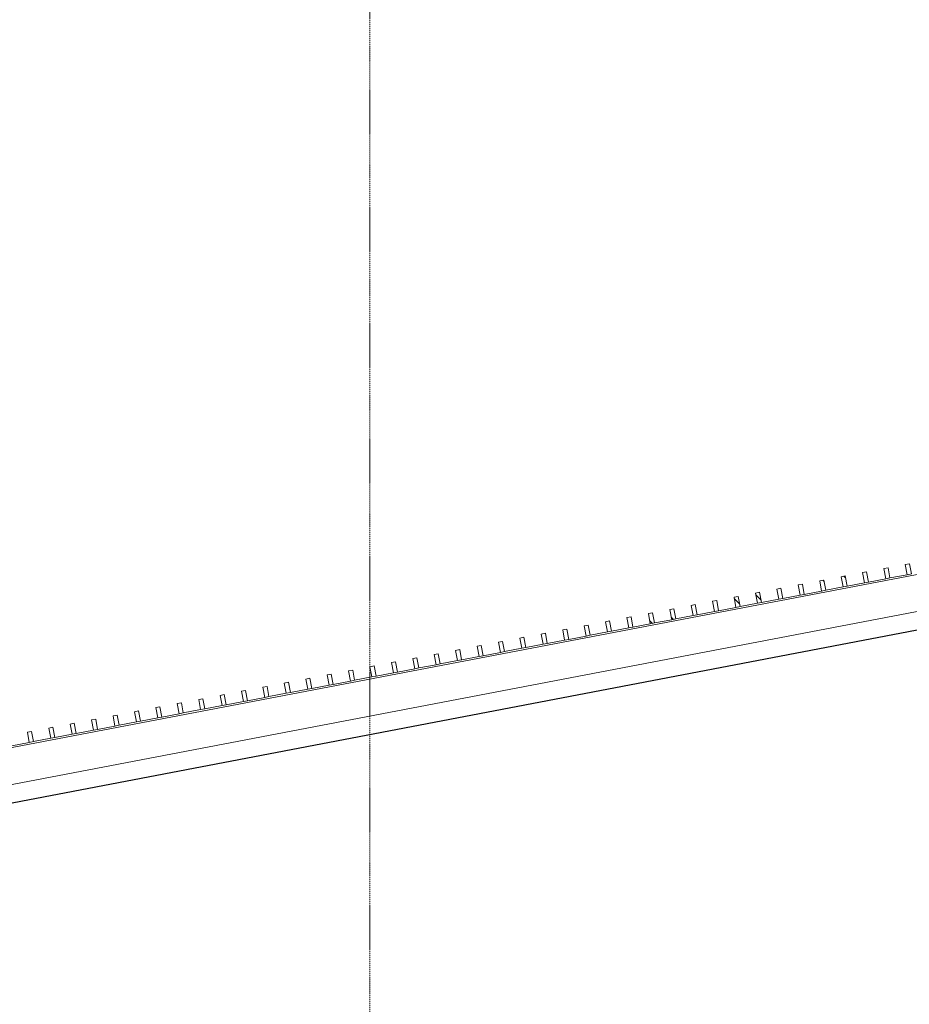
# Model space of a CAD drawing. Units: millimetres. Extents: x -20634 to 428504, y -144904 to 20003.
# Drawn here: x 38653 to 42938, y -7335 to -2595 of the extents above; entities that cross this region are included whole.
import ezdxf

# ---------------------------------------------------------------- set-up
doc = ezdxf.new("R2010")
doc.units = ezdxf.units.MM
doc.linetypes.add('Grid Line', pattern=[9.6, 5, -2, 0.6, -2])
for name, color, linetype, lineweight in [('A-FLORHRM', 1, 'Continuous', 9), ('A-FLOROTM', 6, 'Continuous', 5), ('S-----TEP', 4, 'Continuous', 5), ('S-GRIDIDM', 1, 'Continuous', 5)]:
    doc.layers.add(name, color=color, linetype=linetype, lineweight=lineweight)

# ---------------------------------------------------------------- blocks, each defined once
blk = doc.blocks.new('Structure_UMS_rvt-1-A-00-2100 - _21_ Niveau 1 - Oversigtsplan')
at = {"layer": 'S-----TEP', "lineweight": 9}
blk.add_line((11664.5, -11510.1), (100722.2, 5492), dxfattribs=at)
blk = doc.blocks.new('Railing - 20 x 50mm - Stainless Steel-V1867-A-00-2100 - _21_ Niveau 1 - Oversigtsplan')
at = {"layer": 'A-FLORHRM', "lineweight": 5}
h = blk.add_hatch(dxfattribs=at)
h.set_pattern_fill('FP_1858', color=256, style=0, pattern_type=2)
h.set_pattern_definition([(145.808, (13198.3, -41188.6), (-399.672, -588.276), []), (145.808, (12449.84, -41331.5), (-399.672, -588.276), [])])
h.paths.add_polyline_path([(-25, -10), (-25, 10), (25, 10), (25, -10)], flags=0)
for p, q in [((25, 10), (-25, 10)), ((-25, 10), (-25, -10)), ((25, -10), (25, 10)), ((-25, -10), (25, -10))]:
    blk.add_line(p, q, dxfattribs=at)
blk = doc.blocks.new('Railing - 20 x 50mm - Stainless Steel-V1868-A-00-2100 - _21_ Niveau 1 - Oversigtsplan')
at = {"layer": 'A-FLORHRM', "lineweight": 5}
h = blk.add_hatch(dxfattribs=at)
h.set_pattern_fill('FP_1859', color=256, style=0, pattern_type=2)
h.set_pattern_definition([(145.808, (13198.3, -41083.6), (-399.672, -588.276), []), (145.808, (12449.84, -41226.5), (-399.672, -588.276), [])])
h.paths.add_polyline_path([(-25, -10), (-25, 10), (25, 10), (25, -10)], flags=0)
for p, q in [((25, 10), (-25, 10)), ((-25, 10), (-25, -10)), ((25, -10), (25, 10)), ((-25, -10), (25, -10))]:
    blk.add_line(p, q, dxfattribs=at)
blk = doc.blocks.new('Railing - 20 x 50mm - Stainless Steel-V1869-A-00-2100 - _21_ Niveau 1 - Oversigtsplan')
at = {"layer": 'A-FLORHRM', "lineweight": 5}
h = blk.add_hatch(dxfattribs=at)
h.set_pattern_fill('FP_1860', color=256, style=0, pattern_type=2)
h.set_pattern_definition([(145.808, (13198.3, -40978.6), (-399.672, -588.276), []), (145.808, (12449.84, -41121.5), (-399.672, -588.276), [])])
h.paths.add_polyline_path([(-25, -10), (-25, 10), (25, 10), (25, -10)], flags=0)
for p, q in [((25, 10), (-25, 10)), ((-25, 10), (-25, -10)), ((25, -10), (25, 10)), ((-25, -10), (25, -10))]:
    blk.add_line(p, q, dxfattribs=at)
blk = doc.blocks.new('Railing - 20 x 50mm - Stainless Steel-V1870-A-00-2100 - _21_ Niveau 1 - Oversigtsplan')
at = {"layer": 'A-FLORHRM', "lineweight": 5}
h = blk.add_hatch(dxfattribs=at)
h.set_pattern_fill('FP_1861', color=256, style=0, pattern_type=2)
h.set_pattern_definition([(145.808, (13198.3, -40873.6), (-399.672, -588.276), []), (145.808, (12449.84, -41016.5), (-399.672, -588.276), [])])
h.paths.add_polyline_path([(-25, -10), (-25, 10), (25, 10), (25, -10)], flags=0)
for p, q in [((25, 10), (-25, 10)), ((-25, 10), (-25, -10)), ((25, -10), (25, 10)), ((-25, -10), (25, -10))]:
    blk.add_line(p, q, dxfattribs=at)
blk = doc.blocks.new('Railing - 20 x 50mm - Stainless Steel-V1871-A-00-2100 - _21_ Niveau 1 - Oversigtsplan')
at = {"layer": 'A-FLORHRM', "lineweight": 5}
h = blk.add_hatch(dxfattribs=at)
h.set_pattern_fill('FP_1862', color=256, style=0, pattern_type=2)
h.set_pattern_definition([(145.808, (13198.3, -40768.6), (-399.672, -588.276), []), (145.808, (12449.84, -40911.5), (-399.672, -588.276), [])])
h.paths.add_polyline_path([(-25, -10), (-25, 10), (25, 10), (25, -10)], flags=0)
for p, q in [((25, 10), (-25, 10)), ((-25, 10), (-25, -10)), ((25, -10), (25, 10)), ((-25, -10), (25, -10))]:
    blk.add_line(p, q, dxfattribs=at)
blk = doc.blocks.new('Railing - 20 x 50mm - Stainless Steel-V1872-A-00-2100 - _21_ Niveau 1 - Oversigtsplan')
at = {"layer": 'A-FLORHRM', "lineweight": 5}
h = blk.add_hatch(dxfattribs=at)
h.set_pattern_fill('FP_1863', color=256, style=0, pattern_type=2)
h.set_pattern_definition([(145.808, (13198.3, -40663.6), (-399.672, -588.276), []), (145.808, (12449.84, -40806.5), (-399.672, -588.276), [])])
h.paths.add_polyline_path([(-25, -10), (-25, 10), (25, 10), (25, -10)], flags=0)
for p, q in [((25, 10), (-25, 10)), ((-25, 10), (-25, -10)), ((25, -10), (25, 10)), ((-25, -10), (25, -10))]:
    blk.add_line(p, q, dxfattribs=at)
blk = doc.blocks.new('Railing - 20 x 50mm - Stainless Steel-V1873-A-00-2100 - _21_ Niveau 1 - Oversigtsplan')
at = {"layer": 'A-FLORHRM', "lineweight": 5}
h = blk.add_hatch(dxfattribs=at)
h.set_pattern_fill('FP_1864', color=256, style=0, pattern_type=2)
h.set_pattern_definition([(145.808, (13198.3, -40558.6), (-399.672, -588.276), []), (145.808, (12449.84, -40701.5), (-399.672, -588.276), [])])
h.paths.add_polyline_path([(-25, -10), (-25, 10), (25, 10), (25, -10)], flags=0)
for p, q in [((25, 10), (-25, 10)), ((-25, 10), (-25, -10)), ((25, -10), (25, 10)), ((-25, -10), (25, -10))]:
    blk.add_line(p, q, dxfattribs=at)
blk = doc.blocks.new('Railing - 20 x 50mm - Stainless Steel-V1874-A-00-2100 - _21_ Niveau 1 - Oversigtsplan')
at = {"layer": 'A-FLORHRM', "lineweight": 5}
h = blk.add_hatch(dxfattribs=at)
h.set_pattern_fill('FP_1865', color=256, style=0, pattern_type=2)
h.set_pattern_definition([(145.808, (13198.3, -40453.6), (-399.672, -588.276), []), (145.808, (12449.84, -40596.5), (-399.672, -588.276), [])])
h.paths.add_polyline_path([(-25, -10), (-25, 10), (25, 10), (25, -10)], flags=0)
for p, q in [((25, 10), (-25, 10)), ((-25, 10), (-25, -10)), ((25, -10), (25, 10)), ((-25, -10), (25, -10))]:
    blk.add_line(p, q, dxfattribs=at)
blk = doc.blocks.new('Railing - 20 x 50mm - Stainless Steel-V1875-A-00-2100 - _21_ Niveau 1 - Oversigtsplan')
at = {"layer": 'A-FLORHRM', "lineweight": 5}
h = blk.add_hatch(dxfattribs=at)
h.set_pattern_fill('FP_1866', color=256, style=0, pattern_type=2)
h.set_pattern_definition([(145.808, (13198.3, -40348.6), (-399.672, -588.276), []), (145.808, (12449.84, -40491.5), (-399.672, -588.276), [])])
h.paths.add_polyline_path([(-25, -10), (-25, 10), (25, 10), (25, -10)], flags=0)
for p, q in [((25, 10), (-25, 10)), ((-25, 10), (-25, -10)), ((25, -10), (25, 10)), ((-25, -10), (25, -10))]:
    blk.add_line(p, q, dxfattribs=at)
blk = doc.blocks.new('Railing - 20 x 50mm - Stainless Steel-V1876-A-00-2100 - _21_ Niveau 1 - Oversigtsplan')
at = {"layer": 'A-FLORHRM', "lineweight": 5}
h = blk.add_hatch(dxfattribs=at)
h.set_pattern_fill('FP_1867', color=256, style=0, pattern_type=2)
h.set_pattern_definition([(145.808, (13198.3, -40243.6), (-399.672, -588.276), []), (145.808, (12449.84, -40386.5), (-399.672, -588.276), [])])
h.paths.add_polyline_path([(-25, -10), (-25, 10), (25, 10), (25, -10)], flags=0)
for p, q in [((25, 10), (-25, 10)), ((-25, 10), (-25, -10)), ((25, -10), (25, 10)), ((-25, -10), (25, -10))]:
    blk.add_line(p, q, dxfattribs=at)
blk = doc.blocks.new('Railing - 20 x 50mm - Stainless Steel-V1877-A-00-2100 - _21_ Niveau 1 - Oversigtsplan')
at = {"layer": 'A-FLORHRM', "lineweight": 5}
h = blk.add_hatch(dxfattribs=at)
h.set_pattern_fill('FP_1868', color=256, style=0, pattern_type=2)
h.set_pattern_definition([(145.808, (13198.3, -40138.6), (-399.672, -588.276), []), (145.808, (12449.84, -40281.5), (-399.672, -588.276), [])])
h.paths.add_polyline_path([(-25, -10), (-25, 10), (25, 10), (25, -10)], flags=0)
for p, q in [((25, 10), (-25, 10)), ((-25, 10), (-25, -10)), ((25, -10), (25, 10)), ((-25, -10), (25, -10))]:
    blk.add_line(p, q, dxfattribs=at)
blk = doc.blocks.new('Railing - 20 x 50mm - Stainless Steel-V1878-A-00-2100 - _21_ Niveau 1 - Oversigtsplan')
at = {"layer": 'A-FLORHRM', "lineweight": 5}
h = blk.add_hatch(dxfattribs=at)
h.set_pattern_fill('FP_1869', color=256, style=0, pattern_type=2)
h.set_pattern_definition([(145.808, (13198.3, -40033.6), (-399.672, -588.276), []), (145.808, (12449.84, -40176.5), (-399.672, -588.276), [])])
h.paths.add_polyline_path([(-25, -10), (-25, 10), (25, 10), (25, -10)], flags=0)
for p, q in [((25, 10), (-25, 10)), ((-25, 10), (-25, -10)), ((25, -10), (25, 10)), ((-25, -10), (25, -10))]:
    blk.add_line(p, q, dxfattribs=at)
blk = doc.blocks.new('Railing - 20 x 50mm - Stainless Steel-V1879-A-00-2100 - _21_ Niveau 1 - Oversigtsplan')
at = {"layer": 'A-FLORHRM', "lineweight": 5}
h = blk.add_hatch(dxfattribs=at)
h.set_pattern_fill('FP_1870', color=256, style=0, pattern_type=2)
h.set_pattern_definition([(145.808, (13198.3, -39928.6), (-399.672, -588.276), []), (145.808, (12449.84, -40071.5), (-399.672, -588.276), [])])
h.paths.add_polyline_path([(-25, -10), (-25, 10), (25, 10), (25, -10)], flags=0)
for p, q in [((25, 10), (-25, 10)), ((-25, 10), (-25, -10)), ((25, -10), (25, 10)), ((-25, -10), (25, -10))]:
    blk.add_line(p, q, dxfattribs=at)
blk = doc.blocks.new('Railing - 20 x 50mm - Stainless Steel-V1880-A-00-2100 - _21_ Niveau 1 - Oversigtsplan')
at = {"layer": 'A-FLORHRM', "lineweight": 5}
h = blk.add_hatch(dxfattribs=at)
h.set_pattern_fill('FP_1871', color=256, style=0, pattern_type=2)
h.set_pattern_definition([(145.808, (13198.3, -39823.6), (-399.672, -588.276), []), (145.808, (12449.84, -39966.5), (-399.672, -588.276), [])])
h.paths.add_polyline_path([(-25, -10), (-25, 10), (25, 10), (25, -10)], flags=0)
for p, q in [((25, 10), (-25, 10)), ((-25, 10), (-25, -10)), ((25, -10), (25, 10)), ((-25, -10), (25, -10))]:
    blk.add_line(p, q, dxfattribs=at)
blk = doc.blocks.new('Railing - 20 x 50mm - Stainless Steel-V1881-A-00-2100 - _21_ Niveau 1 - Oversigtsplan')
at = {"layer": 'A-FLORHRM', "lineweight": 5}
h = blk.add_hatch(dxfattribs=at)
h.set_pattern_fill('FP_1872', color=256, style=0, pattern_type=2)
h.set_pattern_definition([(145.808, (13198.3, -39718.6), (-399.672, -588.276), []), (145.808, (12449.84, -39861.5), (-399.672, -588.276), [])])
h.paths.add_polyline_path([(-25, -10), (-25, 10), (25, 10), (25, -10)], flags=0)
for p, q in [((25, 10), (-25, 10)), ((-25, 10), (-25, -10)), ((25, -10), (25, 10)), ((-25, -10), (25, -10))]:
    blk.add_line(p, q, dxfattribs=at)
blk = doc.blocks.new('Railing - 20 x 50mm - Stainless Steel-V1882-A-00-2100 - _21_ Niveau 1 - Oversigtsplan')
at = {"layer": 'A-FLORHRM', "lineweight": 5}
h = blk.add_hatch(dxfattribs=at)
h.set_pattern_fill('FP_1873', color=256, style=0, pattern_type=2)
h.set_pattern_definition([(145.808, (13198.3, -39613.6), (-399.672, -588.276), []), (145.808, (12449.84, -39756.5), (-399.672, -588.276), [])])
h.paths.add_polyline_path([(-25, -10), (-25, 10), (25, 10), (25, -10)], flags=0)
for p, q in [((25, 10), (-25, 10)), ((-25, 10), (-25, -10)), ((25, -10), (25, 10)), ((-25, -10), (25, -10))]:
    blk.add_line(p, q, dxfattribs=at)
blk = doc.blocks.new('Railing - 20 x 50mm - Stainless Steel-V1883-A-00-2100 - _21_ Niveau 1 - Oversigtsplan')
at = {"layer": 'A-FLORHRM', "lineweight": 5}
h = blk.add_hatch(dxfattribs=at)
h.set_pattern_fill('FP_1874', color=256, style=0, pattern_type=2)
h.set_pattern_definition([(145.808, (13198.3, -39508.6), (-399.672, -588.276), []), (145.808, (12449.84, -39651.5), (-399.672, -588.276), [])])
h.paths.add_polyline_path([(-25, -10), (-25, 10), (25, 10), (25, -10)], flags=0)
for p, q in [((25, 10), (-25, 10)), ((-25, 10), (-25, -10)), ((25, -10), (25, 10)), ((-25, -10), (25, -10))]:
    blk.add_line(p, q, dxfattribs=at)
blk = doc.blocks.new('Railing - 20 x 50mm - Stainless Steel-V1884-A-00-2100 - _21_ Niveau 1 - Oversigtsplan')
at = {"layer": 'A-FLORHRM', "lineweight": 5}
h = blk.add_hatch(dxfattribs=at)
h.set_pattern_fill('FP_1875', color=256, style=0, pattern_type=2)
h.set_pattern_definition([(145.808, (13198.3, -39403.6), (-399.672, -588.276), []), (145.808, (12449.84, -39546.5), (-399.672, -588.276), [])])
h.paths.add_polyline_path([(-25, -10), (-25, 10), (25, 10), (25, -10)], flags=0)
for p, q in [((25, 10), (-25, 10)), ((-25, 10), (-25, -10)), ((25, -10), (25, 10)), ((-25, -10), (25, -10))]:
    blk.add_line(p, q, dxfattribs=at)
blk = doc.blocks.new('Railing - 20 x 50mm - Stainless Steel-V1885-A-00-2100 - _21_ Niveau 1 - Oversigtsplan')
at = {"layer": 'A-FLORHRM', "lineweight": 5}
h = blk.add_hatch(dxfattribs=at)
h.set_pattern_fill('FP_1876', color=256, style=0, pattern_type=2)
h.set_pattern_definition([(145.808, (13198.3, -39298.6), (-399.672, -588.276), []), (145.808, (12449.84, -39441.5), (-399.672, -588.276), [])])
h.paths.add_polyline_path([(-25, -10), (-25, 10), (25, 10), (25, -10)], flags=0)
for p, q in [((25, 10), (-25, 10)), ((-25, 10), (-25, -10)), ((25, -10), (25, 10)), ((-25, -10), (25, -10))]:
    blk.add_line(p, q, dxfattribs=at)
blk = doc.blocks.new('Railing - 20 x 50mm - Stainless Steel-V1886-A-00-2100 - _21_ Niveau 1 - Oversigtsplan')
at = {"layer": 'A-FLORHRM', "lineweight": 5}
h = blk.add_hatch(dxfattribs=at)
h.set_pattern_fill('FP_1877', color=256, style=0, pattern_type=2)
h.set_pattern_definition([(145.808, (13198.3, -39193.6), (-399.672, -588.276), []), (145.808, (12449.84, -39336.5), (-399.672, -588.276), [])])
h.paths.add_polyline_path([(-25, -10), (-25, 10), (25, 10), (25, -10)], flags=0)
for p, q in [((25, 10), (-25, 10)), ((-25, 10), (-25, -10)), ((25, -10), (25, 10)), ((-25, -10), (25, -10))]:
    blk.add_line(p, q, dxfattribs=at)
blk = doc.blocks.new('Railing - 20 x 50mm - Stainless Steel-V1887-A-00-2100 - _21_ Niveau 1 - Oversigtsplan')
at = {"layer": 'A-FLORHRM', "lineweight": 5}
h = blk.add_hatch(dxfattribs=at)
h.set_pattern_fill('FP_1878', color=256, style=0, pattern_type=2)
h.set_pattern_definition([(145.808, (13198.3, -39088.6), (-399.672, -588.276), []), (145.808, (12449.84, -39231.5), (-399.672, -588.276), [])])
h.paths.add_polyline_path([(-25, -10), (-25, 10), (25, 10), (25, -10)], flags=0)
for p, q in [((25, 10), (-25, 10)), ((-25, 10), (-25, -10)), ((25, -10), (25, 10)), ((-25, -10), (25, -10))]:
    blk.add_line(p, q, dxfattribs=at)
blk = doc.blocks.new('Railing - 20 x 50mm - Stainless Steel-V1888-A-00-2100 - _21_ Niveau 1 - Oversigtsplan')
at = {"layer": 'A-FLORHRM', "lineweight": 5}
h = blk.add_hatch(dxfattribs=at)
h.set_pattern_fill('FP_1879', color=256, style=0, pattern_type=2)
h.set_pattern_definition([(145.808, (13198.3, -38983.6), (-399.672, -588.276), []), (145.808, (12449.84, -39126.5), (-399.672, -588.276), [])])
h.paths.add_polyline_path([(-25, -10), (-25, 10), (25, 10), (25, -10)], flags=0)
for p, q in [((25, 10), (-25, 10)), ((-25, 10), (-25, -10)), ((25, -10), (25, 10)), ((-25, -10), (25, -10))]:
    blk.add_line(p, q, dxfattribs=at)
blk = doc.blocks.new('Railing - 20 x 50mm - Stainless Steel-V1889-A-00-2100 - _21_ Niveau 1 - Oversigtsplan')
at = {"layer": 'A-FLORHRM', "lineweight": 5}
h = blk.add_hatch(dxfattribs=at)
h.set_pattern_fill('FP_1880', color=256, style=0, pattern_type=2)
h.set_pattern_definition([(145.808, (13198.3, -38878.6), (-399.672, -588.276), []), (145.808, (12449.84, -39021.5), (-399.672, -588.276), [])])
h.paths.add_polyline_path([(-25, -10), (-25, 10), (25, 10), (25, -10)], flags=0)
for p, q in [((25, 10), (-25, 10)), ((-25, 10), (-25, -10)), ((25, -10), (25, 10)), ((-25, -10), (25, -10))]:
    blk.add_line(p, q, dxfattribs=at)
blk = doc.blocks.new('Railing - 20 x 50mm - Stainless Steel-V1890-A-00-2100 - _21_ Niveau 1 - Oversigtsplan')
at = {"layer": 'A-FLORHRM', "lineweight": 5}
h = blk.add_hatch(dxfattribs=at)
h.set_pattern_fill('FP_1881', color=256, style=0, pattern_type=2)
h.set_pattern_definition([(145.808, (13198.3, -38773.6), (-399.672, -588.276), []), (145.808, (12449.84, -38916.5), (-399.672, -588.276), [])])
h.paths.add_polyline_path([(-25, -10), (-25, 10), (25, 10), (25, -10)], flags=0)
for p, q in [((25, 10), (-25, 10)), ((-25, 10), (-25, -10)), ((25, -10), (25, 10)), ((-25, -10), (25, -10))]:
    blk.add_line(p, q, dxfattribs=at)
blk = doc.blocks.new('Railing - 20 x 50mm - Stainless Steel-V1891-A-00-2100 - _21_ Niveau 1 - Oversigtsplan')
at = {"layer": 'A-FLORHRM', "lineweight": 5}
h = blk.add_hatch(dxfattribs=at)
h.set_pattern_fill('FP_1882', color=256, style=0, pattern_type=2)
h.set_pattern_definition([(145.808, (13198.3, -38668.6), (-399.672, -588.276), []), (145.808, (12449.84, -38811.5), (-399.672, -588.276), [])])
h.paths.add_polyline_path([(-25, -10), (-25, 10), (25, 10), (25, -10)], flags=0)
for p, q in [((25, 10), (-25, 10)), ((-25, 10), (-25, -10)), ((25, -10), (25, 10)), ((-25, -10), (25, -10))]:
    blk.add_line(p, q, dxfattribs=at)
blk = doc.blocks.new('Railing - 20 x 50mm - Stainless Steel-V1892-A-00-2100 - _21_ Niveau 1 - Oversigtsplan')
at = {"layer": 'A-FLORHRM', "lineweight": 5}
h = blk.add_hatch(dxfattribs=at)
h.set_pattern_fill('FP_1883', color=256, style=0, pattern_type=2)
h.set_pattern_definition([(145.808, (13198.3, -38563.6), (-399.672, -588.276), []), (145.808, (12449.84, -38706.5), (-399.672, -588.276), [])])
h.paths.add_polyline_path([(-25, -10), (-25, 10), (25, 10), (25, -10)], flags=0)
for p, q in [((25, 10), (-25, 10)), ((-25, 10), (-25, -10)), ((25, -10), (25, 10)), ((-25, -10), (25, -10))]:
    blk.add_line(p, q, dxfattribs=at)
blk = doc.blocks.new('Railing - 20 x 50mm - Stainless Steel-V1893-A-00-2100 - _21_ Niveau 1 - Oversigtsplan')
at = {"layer": 'A-FLORHRM', "lineweight": 5}
h = blk.add_hatch(dxfattribs=at)
h.set_pattern_fill('FP_1884', color=256, style=0, pattern_type=2)
h.set_pattern_definition([(145.808, (13198.3, -38458.6), (-399.672, -588.276), []), (145.808, (12449.84, -38601.5), (-399.672, -588.276), [])])
h.paths.add_polyline_path([(-25, -10), (-25, 10), (25, 10), (25, -10)], flags=0)
for p, q in [((25, 10), (-25, 10)), ((-25, 10), (-25, -10)), ((25, -10), (25, 10)), ((-25, -10), (25, -10))]:
    blk.add_line(p, q, dxfattribs=at)
blk = doc.blocks.new('Railing - 20 x 50mm - Stainless Steel-V1894-A-00-2100 - _21_ Niveau 1 - Oversigtsplan')
at = {"layer": 'A-FLORHRM', "lineweight": 5}
h = blk.add_hatch(dxfattribs=at)
h.set_pattern_fill('FP_1885', color=256, style=0, pattern_type=2)
h.set_pattern_definition([(145.808, (13198.3, -38353.6), (-399.672, -588.276), []), (145.808, (12449.84, -38496.5), (-399.672, -588.276), [])])
h.paths.add_polyline_path([(-25, -10), (-25, 10), (25, 10), (25, -10)], flags=0)
for p, q in [((25, 10), (-25, 10)), ((-25, 10), (-25, -10)), ((25, -10), (25, 10)), ((-25, -10), (25, -10))]:
    blk.add_line(p, q, dxfattribs=at)
blk = doc.blocks.new('Railing - 20 x 50mm - Stainless Steel-V1895-A-00-2100 - _21_ Niveau 1 - Oversigtsplan')
at = {"layer": 'A-FLORHRM', "lineweight": 5}
h = blk.add_hatch(dxfattribs=at)
h.set_pattern_fill('FP_1886', color=256, style=0, pattern_type=2)
h.set_pattern_definition([(145.808, (13198.3, -38248.6), (-399.672, -588.276), []), (145.808, (12449.84, -38391.5), (-399.672, -588.276), [])])
h.paths.add_polyline_path([(-25, -10), (-25, 10), (25, 10), (25, -10)], flags=0)
for p, q in [((25, 10), (-25, 10)), ((-25, 10), (-25, -10)), ((25, -10), (25, 10)), ((-25, -10), (25, -10))]:
    blk.add_line(p, q, dxfattribs=at)
blk = doc.blocks.new('Railing - 20 x 50mm - Stainless Steel-V1896-A-00-2100 - _21_ Niveau 1 - Oversigtsplan')
at = {"layer": 'A-FLORHRM', "lineweight": 5}
h = blk.add_hatch(dxfattribs=at)
h.set_pattern_fill('FP_1887', color=256, style=0, pattern_type=2)
h.set_pattern_definition([(145.808, (13198.3, -38143.6), (-399.672, -588.276), []), (145.808, (12449.84, -38286.5), (-399.672, -588.276), [])])
h.paths.add_polyline_path([(-25, -10), (-25, 10), (25, 10), (25, -10)], flags=0)
for p, q in [((25, 10), (-25, 10)), ((-25, 10), (-25, -10)), ((25, -10), (25, 10)), ((-25, -10), (25, -10))]:
    blk.add_line(p, q, dxfattribs=at)
blk = doc.blocks.new('Railing - 20 x 50mm - Stainless Steel-V1897-A-00-2100 - _21_ Niveau 1 - Oversigtsplan')
at = {"layer": 'A-FLORHRM', "lineweight": 5}
h = blk.add_hatch(dxfattribs=at)
h.set_pattern_fill('FP_1888', color=256, style=0, pattern_type=2)
h.set_pattern_definition([(145.808, (13198.3, -38038.6), (-399.672, -588.276), []), (145.808, (12449.84, -38181.5), (-399.672, -588.276), [])])
h.paths.add_polyline_path([(-25, -10), (-25, 10), (25, 10), (25, -10)], flags=0)
for p, q in [((25, 10), (-25, 10)), ((-25, 10), (-25, -10)), ((25, -10), (25, 10)), ((-25, -10), (25, -10))]:
    blk.add_line(p, q, dxfattribs=at)
blk = doc.blocks.new('Railing - 20 x 50mm - Stainless Steel-V1898-A-00-2100 - _21_ Niveau 1 - Oversigtsplan')
at = {"layer": 'A-FLORHRM', "lineweight": 5}
h = blk.add_hatch(dxfattribs=at)
h.set_pattern_fill('FP_1889', color=256, style=0, pattern_type=2)
h.set_pattern_definition([(145.808, (13198.3, -37933.6), (-399.672, -588.276), []), (145.808, (12449.84, -38076.5), (-399.672, -588.276), [])])
h.paths.add_polyline_path([(-25, -10), (-25, 10), (25, 10), (25, -10)], flags=0)
for p, q in [((25, 10), (-25, 10)), ((-25, 10), (-25, -10)), ((25, -10), (25, 10)), ((-25, -10), (25, -10))]:
    blk.add_line(p, q, dxfattribs=at)
blk = doc.blocks.new('Railing - 20 x 50mm - Stainless Steel-V1899-A-00-2100 - _21_ Niveau 1 - Oversigtsplan')
at = {"layer": 'A-FLORHRM', "lineweight": 5}
h = blk.add_hatch(dxfattribs=at)
h.set_pattern_fill('FP_1890', color=256, style=0, pattern_type=2)
h.set_pattern_definition([(145.808, (13198.3, -37828.6), (-399.672, -588.276), []), (145.808, (12449.84, -37971.5), (-399.672, -588.276), [])])
h.paths.add_polyline_path([(-25, -10), (-25, 10), (25, 10), (25, -10)], flags=0)
for p, q in [((25, 10), (-25, 10)), ((-25, 10), (-25, -10)), ((25, -10), (25, 10)), ((-25, -10), (25, -10))]:
    blk.add_line(p, q, dxfattribs=at)
blk = doc.blocks.new('Railing - 20 x 50mm - Stainless Steel-V1900-A-00-2100 - _21_ Niveau 1 - Oversigtsplan')
at = {"layer": 'A-FLORHRM', "lineweight": 5}
h = blk.add_hatch(dxfattribs=at)
h.set_pattern_fill('FP_1891', color=256, style=0, pattern_type=2)
h.set_pattern_definition([(145.808, (13198.3, -37723.6), (-399.672, -588.276), []), (145.808, (12449.84, -37866.5), (-399.672, -588.276), [])])
h.paths.add_polyline_path([(-25, -10), (-25, 10), (25, 10), (25, -10)], flags=0)
for p, q in [((25, 10), (-25, 10)), ((-25, 10), (-25, -10)), ((25, -10), (25, 10)), ((-25, -10), (25, -10))]:
    blk.add_line(p, q, dxfattribs=at)
blk = doc.blocks.new('Railing - 20 x 50mm - Stainless Steel-V1901-A-00-2100 - _21_ Niveau 1 - Oversigtsplan')
at = {"layer": 'A-FLORHRM', "lineweight": 5}
h = blk.add_hatch(dxfattribs=at)
h.set_pattern_fill('FP_1892', color=256, style=0, pattern_type=2)
h.set_pattern_definition([(145.808, (13198.3, -37618.6), (-399.672, -588.276), []), (145.808, (12449.84, -37761.5), (-399.672, -588.276), [])])
h.paths.add_polyline_path([(-25, -10), (-25, 10), (25, 10), (25, -10)], flags=0)
for p, q in [((25, 10), (-25, 10)), ((-25, 10), (-25, -10)), ((25, -10), (25, 10)), ((-25, -10), (25, -10))]:
    blk.add_line(p, q, dxfattribs=at)
blk = doc.blocks.new('Railing - 20 x 50mm - Stainless Steel-V1902-A-00-2100 - _21_ Niveau 1 - Oversigtsplan')
at = {"layer": 'A-FLORHRM', "lineweight": 5}
h = blk.add_hatch(dxfattribs=at)
h.set_pattern_fill('FP_1893', color=256, style=0, pattern_type=2)
h.set_pattern_definition([(145.808, (13198.3, -37513.6), (-399.672, -588.276), []), (145.808, (12449.84, -37656.5), (-399.672, -588.276), [])])
h.paths.add_polyline_path([(-25, -10), (-25, 10), (25, 10), (25, -10)], flags=0)
for p, q in [((25, 10), (-25, 10)), ((-25, 10), (-25, -10)), ((25, -10), (25, 10)), ((-25, -10), (25, -10))]:
    blk.add_line(p, q, dxfattribs=at)
blk = doc.blocks.new('Railing - 20 x 50mm - Stainless Steel-V1903-A-00-2100 - _21_ Niveau 1 - Oversigtsplan')
at = {"layer": 'A-FLORHRM', "lineweight": 5}
h = blk.add_hatch(dxfattribs=at)
h.set_pattern_fill('FP_1894', color=256, style=0, pattern_type=2)
h.set_pattern_definition([(145.808, (13198.3, -37408.6), (-399.672, -588.276), []), (145.808, (12449.84, -37551.5), (-399.672, -588.276), [])])
h.paths.add_polyline_path([(-25, -10), (-25, 10), (25, 10), (25, -10)], flags=0)
for p, q in [((25, 10), (-25, 10)), ((-25, 10), (-25, -10)), ((25, -10), (25, 10)), ((-25, -10), (25, -10))]:
    blk.add_line(p, q, dxfattribs=at)
blk = doc.blocks.new('Railing - 20 x 50mm - Stainless Steel-V1904-A-00-2100 - _21_ Niveau 1 - Oversigtsplan')
at = {"layer": 'A-FLORHRM', "lineweight": 5}
h = blk.add_hatch(dxfattribs=at)
h.set_pattern_fill('FP_1895', color=256, style=0, pattern_type=2)
h.set_pattern_definition([(145.808, (13198.3, -37303.6), (-399.672, -588.276), []), (145.808, (12449.84, -37446.5), (-399.672, -588.276), [])])
h.paths.add_polyline_path([(-25, -10), (-25, 10), (25, 10), (25, -10)], flags=0)
for p, q in [((25, 10), (-25, 10)), ((-25, 10), (-25, -10)), ((25, -10), (25, 10)), ((-25, -10), (25, -10))]:
    blk.add_line(p, q, dxfattribs=at)
blk = doc.blocks.new('Railing - 20 x 50mm - Stainless Steel-V1905-A-00-2100 - _21_ Niveau 1 - Oversigtsplan')
at = {"layer": 'A-FLORHRM', "lineweight": 5}
h = blk.add_hatch(dxfattribs=at)
h.set_pattern_fill('FP_1896', color=256, style=0, pattern_type=2)
h.set_pattern_definition([(145.808, (13198.3, -37198.6), (-399.672, -588.276), []), (145.808, (12449.84, -37341.5), (-399.672, -588.276), [])])
h.paths.add_polyline_path([(-25, -10), (-25, 10), (25, 10), (25, -10)], flags=0)
for p, q in [((25, 10), (-25, 10)), ((-25, 10), (-25, -10)), ((25, -10), (25, 10)), ((-25, -10), (25, -10))]:
    blk.add_line(p, q, dxfattribs=at)
blk = doc.blocks.new('Railing - 20 x 50mm - Stainless Steel-V1906-A-00-2100 - _21_ Niveau 1 - Oversigtsplan')
at = {"layer": 'A-FLORHRM', "lineweight": 5}
h = blk.add_hatch(dxfattribs=at)
h.set_pattern_fill('FP_1897', color=256, style=0, pattern_type=2)
h.set_pattern_definition([(145.808, (13198.3, -37093.6), (-399.672, -588.276), []), (145.808, (12449.84, -37236.5), (-399.672, -588.276), [])])
h.paths.add_polyline_path([(-25, -10), (-25, 10), (25, 10), (25, -10)], flags=0)
for p, q in [((25, 10), (-25, 10)), ((-25, 10), (-25, -10)), ((25, -10), (25, 10)), ((-25, -10), (25, -10))]:
    blk.add_line(p, q, dxfattribs=at)
blk = doc.blocks.new('Railing - 20 x 50mm - Stainless Steel-V1907-A-00-2100 - _21_ Niveau 1 - Oversigtsplan')
at = {"layer": 'A-FLORHRM', "lineweight": 5}
h = blk.add_hatch(dxfattribs=at)
h.set_pattern_fill('FP_1898', color=256, style=0, pattern_type=2)
h.set_pattern_definition([(145.808, (13198.3, -36988.6), (-399.672, -588.276), []), (145.808, (12449.84, -37131.5), (-399.672, -588.276), [])])
h.paths.add_polyline_path([(-25, -10), (-25, 10), (25, 10), (25, -10)], flags=0)
for p, q in [((25, 10), (-25, 10)), ((-25, 10), (-25, -10)), ((25, -10), (25, 10)), ((-25, -10), (25, -10))]:
    blk.add_line(p, q, dxfattribs=at)
blk = doc.blocks.new('Railing - 20 x 50mm - Stainless Steel-V1908-A-00-2100 - _21_ Niveau 1 - Oversigtsplan')
at = {"layer": 'A-FLORHRM', "lineweight": 5}
h = blk.add_hatch(dxfattribs=at)
h.set_pattern_fill('FP_1899', color=256, style=0, pattern_type=2)
h.set_pattern_definition([(145.808, (13198.3, -36883.6), (-399.672, -588.276), []), (145.808, (12449.84, -37026.5), (-399.672, -588.276), [])])
h.paths.add_polyline_path([(-25, -10), (-25, 10), (25, 10), (25, -10)], flags=0)
for p, q in [((25, 10), (-25, 10)), ((-25, 10), (-25, -10)), ((25, -10), (25, 10)), ((-25, -10), (25, -10))]:
    blk.add_line(p, q, dxfattribs=at)
blk = doc.blocks.new('Railing - Railing-8772152-A-00-2100 - _21_ Niveau 1 - Oversigtsplan')
at = {"layer": 'A-FLORHRM'}
for p, q in [((100802.1, 5773.6), (11454.2, -11284.1)), ((11595, -11435.3), (100748.6, 5585.2)), ((42638, -5322), (42721.5, -5306.1)), ((42741.2, -5302.3), (42824.7, -5286.4)), ((42844.3, -5282.6), (42927.8, -5266.7)), ((42431.8, -5361.4), (42515.2, -5345.5)), ((42534.9, -5341.7), (42618.4, -5325.8)), ((42225.5, -5400.8), (42309, -5384.8)), ((42328.6, -5381.1), (42412.1, -5365.2)), ((41916.1, -5459.9), (41999.6, -5443.9)), ((42019.2, -5440.2), (42102.7, -5424.2)), ((42122.3, -5420.5), (42205.8, -5404.5)), ((41709.8, -5499.2), (41793.3, -5483.3)), ((41812.9, -5479.5), (41896.4, -5463.6)), ((41400.4, -5558.3), (41483.9, -5542.4)), ((41503.5, -5538.6), (41587, -5522.7)), ((41606.7, -5518.9), (41690.1, -5503)), ((41194.1, -5597.7), (41277.6, -5581.7)), ((41297.2, -5578), (41380.7, -5562.1)), ((40987.8, -5637.1), (41071.3, -5621.1)), ((41091, -5617.4), (41174.5, -5601.4)), ((40678.4, -5696.1), (40761.9, -5680.2)), ((40781.6, -5676.4), (40865, -5660.5)), ((40884.7, -5656.8), (40968.2, -5640.8)), ((40472.1, -5735.5), (40555.6, -5719.6)), ((40575.3, -5715.8), (40658.8, -5699.9)), ((40162.7, -5794.6), (40246.2, -5778.7)), ((40265.9, -5774.9), (40349.4, -5759)), ((40369, -5755.2), (40452.5, -5739.3)), ((39956.5, -5834), (40039.9, -5818)), ((40059.6, -5814.3), (40143.1, -5798.3)), ((39647, -5893), (39730.5, -5877.1)), ((39750.2, -5873.4), (39833.7, -5857.4)), ((39853.3, -5853.7), (39936.8, -5837.7)), ((39440.8, -5932.4), (39524.3, -5916.5)), ((39543.9, -5912.7), (39627.4, -5896.8)), ((39234.5, -5971.8), (39318, -5955.9)), ((39337.6, -5952.1), (39421.1, -5936.2)), ((38925.1, -6030.9), (39008.6, -6014.9)), ((39028.2, -6011.2), (39111.7, -5995.2)), ((39131.4, -5991.5), (39214.8, -5975.6)), ((38718.8, -6070.3), (38802.3, -6054.3)), ((38821.9, -6050.6), (38905.4, -6034.6)), ((38615.7, -6089.9), (38699.2, -6074))]:
    blk.add_line(p, q, dxfattribs=at)
at = {"extrusion": (0, 0, -1), "zscale": -1, "rotation": 79.19159204952203}
for name, p in [('Railing - 20 x 50mm - Stainless Steel-V1869-A-00-2100 - _21_ Niveau 1 - Oversigtsplan', (-42726.7, -5279.7)), ('Railing - 20 x 50mm - Stainless Steel-V1868-A-00-2100 - _21_ Niveau 1 - Oversigtsplan', (-42829.8, -5260)), ('Railing - 20 x 50mm - Stainless Steel-V1867-A-00-2100 - _21_ Niveau 1 - Oversigtsplan', (-42932.9, -5240.3)), ('Railing - 20 x 50mm - Stainless Steel-V1871-A-00-2100 - _21_ Niveau 1 - Oversigtsplan', (-42520.4, -5319)), ('Railing - 20 x 50mm - Stainless Steel-V1870-A-00-2100 - _21_ Niveau 1 - Oversigtsplan', (-42623.5, -5299.3)), ('Railing - 20 x 50mm - Stainless Steel-V1874-A-00-2100 - _21_ Niveau 1 - Oversigtsplan', (-42211, -5378.1)), ('Railing - 20 x 50mm - Stainless Steel-V1873-A-00-2100 - _21_ Niveau 1 - Oversigtsplan', (-42314.1, -5358.4)), ('Railing - 20 x 50mm - Stainless Steel-V1872-A-00-2100 - _21_ Niveau 1 - Oversigtsplan', (-42417.2, -5338.7)), ('Railing - 20 x 50mm - Stainless Steel-V1876-A-00-2100 - _21_ Niveau 1 - Oversigtsplan', (-42004.7, -5417.5)), ('Railing - 20 x 50mm - Stainless Steel-V1875-A-00-2100 - _21_ Niveau 1 - Oversigtsplan', (-42107.8, -5397.8)), ('Railing - 20 x 50mm - Stainless Steel-V1879-A-00-2100 - _21_ Niveau 1 - Oversigtsplan', (-41695.3, -5476.6)), ('Railing - 20 x 50mm - Stainless Steel-V1878-A-00-2100 - _21_ Niveau 1 - Oversigtsplan', (-41798.4, -5456.9)), ('Railing - 20 x 50mm - Stainless Steel-V1877-A-00-2100 - _21_ Niveau 1 - Oversigtsplan', (-41901.6, -5437.2)), ('Railing - 20 x 50mm - Stainless Steel-V1881-A-00-2100 - _21_ Niveau 1 - Oversigtsplan', (-41489, -5515.9)), ('Railing - 20 x 50mm - Stainless Steel-V1880-A-00-2100 - _21_ Niveau 1 - Oversigtsplan', (-41592.1, -5496.2)), ('Railing - 20 x 50mm - Stainless Steel-V1883-A-00-2100 - _21_ Niveau 1 - Oversigtsplan', (-41282.7, -5555.3)), ('Railing - 20 x 50mm - Stainless Steel-V1882-A-00-2100 - _21_ Niveau 1 - Oversigtsplan', (-41385.9, -5535.6)), ('Railing - 20 x 50mm - Stainless Steel-V1886-A-00-2100 - _21_ Niveau 1 - Oversigtsplan', (-40973.3, -5614.4)), ('Railing - 20 x 50mm - Stainless Steel-V1885-A-00-2100 - _21_ Niveau 1 - Oversigtsplan', (-41076.5, -5594.7)), ('Railing - 20 x 50mm - Stainless Steel-V1884-A-00-2100 - _21_ Niveau 1 - Oversigtsplan', (-41179.6, -5575)), ('Railing - 20 x 50mm - Stainless Steel-V1888-A-00-2100 - _21_ Niveau 1 - Oversigtsplan', (-40767, -5653.8)), ('Railing - 20 x 50mm - Stainless Steel-V1887-A-00-2100 - _21_ Niveau 1 - Oversigtsplan', (-40870.2, -5634.1)), ('Railing - 20 x 50mm - Stainless Steel-V1891-A-00-2100 - _21_ Niveau 1 - Oversigtsplan', (-40457.6, -5712.8)), ('Railing - 20 x 50mm - Stainless Steel-V1890-A-00-2100 - _21_ Niveau 1 - Oversigtsplan', (-40560.8, -5693.1)), ('Railing - 20 x 50mm - Stainless Steel-V1889-A-00-2100 - _21_ Niveau 1 - Oversigtsplan', (-40663.9, -5673.5)), ('Railing - 20 x 50mm - Stainless Steel-V1893-A-00-2100 - _21_ Niveau 1 - Oversigtsplan', (-40251.4, -5752.2)), ('Railing - 20 x 50mm - Stainless Steel-V1892-A-00-2100 - _21_ Niveau 1 - Oversigtsplan', (-40354.5, -5732.5)), ('Railing - 20 x 50mm - Stainless Steel-V1895-A-00-2100 - _21_ Niveau 1 - Oversigtsplan', (-40045.1, -5791.6)), ('Railing - 20 x 50mm - Stainless Steel-V1894-A-00-2100 - _21_ Niveau 1 - Oversigtsplan', (-40148.2, -5771.9)), ('Railing - 20 x 50mm - Stainless Steel-V1898-A-00-2100 - _21_ Niveau 1 - Oversigtsplan', (-39735.7, -5850.7)), ('Railing - 20 x 50mm - Stainless Steel-V1897-A-00-2100 - _21_ Niveau 1 - Oversigtsplan', (-39838.8, -5831)), ('Railing - 20 x 50mm - Stainless Steel-V1896-A-00-2100 - _21_ Niveau 1 - Oversigtsplan', (-39941.9, -5811.3)), ('Railing - 20 x 50mm - Stainless Steel-V1900-A-00-2100 - _21_ Niveau 1 - Oversigtsplan', (-39529.4, -5890)), ('Railing - 20 x 50mm - Stainless Steel-V1899-A-00-2100 - _21_ Niveau 1 - Oversigtsplan', (-39632.5, -5870.4)), ('Railing - 20 x 50mm - Stainless Steel-V1903-A-00-2100 - _21_ Niveau 1 - Oversigtsplan', (-39220, -5949.1)), ('Railing - 20 x 50mm - Stainless Steel-V1902-A-00-2100 - _21_ Niveau 1 - Oversigtsplan', (-39323.1, -5929.4)), ('Railing - 20 x 50mm - Stainless Steel-V1901-A-00-2100 - _21_ Niveau 1 - Oversigtsplan', (-39426.3, -5909.7)), ('Railing - 20 x 50mm - Stainless Steel-V1905-A-00-2100 - _21_ Niveau 1 - Oversigtsplan', (-39013.7, -5988.5)), ('Railing - 20 x 50mm - Stainless Steel-V1904-A-00-2100 - _21_ Niveau 1 - Oversigtsplan', (-39116.8, -5968.8)), ('Railing - 20 x 50mm - Stainless Steel-V1907-A-00-2100 - _21_ Niveau 1 - Oversigtsplan', (-38807.4, -6027.9)), ('Railing - 20 x 50mm - Stainless Steel-V1906-A-00-2100 - _21_ Niveau 1 - Oversigtsplan', (-38910.6, -6008.2)), ('Railing - 20 x 50mm - Stainless Steel-V1908-A-00-2100 - _21_ Niveau 1 - Oversigtsplan', (-38704.3, -6047.6))]:
    blk.add_blockref(name, p, dxfattribs=at)

msp = doc.modelspace()

# ---------------------------------------------------------------- linework, layer by layer
at = {"layer": 'A-FLOROTM'}
msp.add_line((100723.8, 5490.5), (11674.5, -11510.1), dxfattribs=at)
at = {"layer": 'S-GRIDIDM', "linetype": 'Grid Line'}
msp.add_line((40340, -142520.4), (40340, 13845), dxfattribs=at)

# ---------------------------------------------------------------- block references
at = {"lineweight": 5}
msp.add_blockref('Structure_UMS_rvt-1-A-00-2100 - _21_ Niveau 1 - Oversigtsplan', (0, 0), dxfattribs=at)
at = {"layer": 'A-FLORHRM', "lineweight": 5}
msp.add_blockref('Railing - Railing-8772152-A-00-2100 - _21_ Niveau 1 - Oversigtsplan', (0, 0), dxfattribs=at)

doc.saveas('drawing.dxf')
